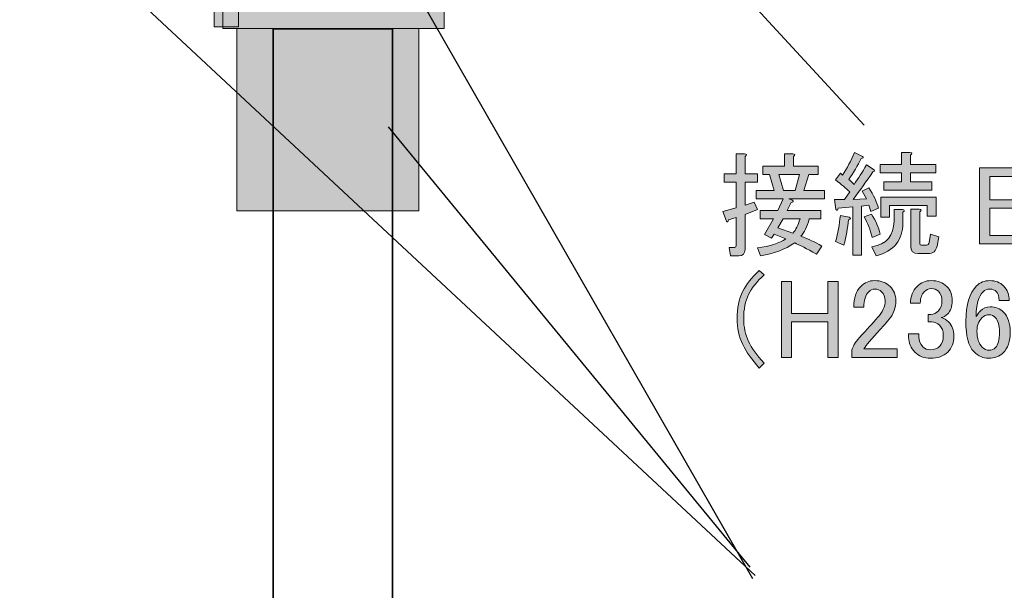
# Model space of a CAD drawing. Units: inches. Extents: x -3 to 213, y -300 to 3.
# Drawn here: x 136 to 173, y -58 to -37 of the extents above; entities that cross this region are included whole.
import ezdxf

# ---------------------------------------------------------------- set-up
doc = ezdxf.new("R2010")
doc.units = ezdxf.units.IN
doc.header["$MEASUREMENT"] = 0
doc.layers.add('_U+30EC_U+30A4_U+30E4_U+30FC 1', color=7, linetype='Continuous')

# ---------------------------------------------------------------- blocks, each defined once
blk = doc.blocks.new('block 23')
at = {"layer": '_U+30EC_U+30A4_U+30E4_U+30FC 1', "color": 29, "lineweight": 35}
blk.add_lwpolyline([(149.681, -287.515), (145.231, -287.515), (145.231, -37.515), (149.681, -37.515), (149.681, -287.515)], dxfattribs=at)
blk = doc.blocks.new('block 148')
at = {"layer": '_U+30EC_U+30A4_U+30E4_U+30FC 1'}
h = blk.add_hatch(color=29, dxfattribs=at)
h.dxf.hatch_style = 2
h.paths.add_polyline_path([(143.942, -37.442), (143.04, -37.442), (143.04, -28.727), (143.942, -28.727)])
h = blk.add_hatch(color=29, dxfattribs=at)
h.dxf.hatch_style = 2
h.paths.add_polyline_path([(151.611, -37.508), (143.354, -37.508), (143.354, -36.567), (151.611, -36.567)])
h = blk.add_hatch(color=29, dxfattribs=at)
h.dxf.hatch_style = 2
h.paths.add_polyline_path([(150.671, -44.302), (143.876, -44.302), (143.876, -37.508), (150.671, -37.508)])
at = {"layer": '_U+30EC_U+30A4_U+30E4_U+30FC 1', "lineweight": 0}
for points in [[(143.942, -37.442), (143.04, -37.442), (143.04, -28.727), (143.942, -28.727), (143.942, -37.442)], [(151.611, -37.508), (143.354, -37.508), (143.354, -36.567), (151.611, -36.567), (151.611, -37.508)], [(150.671, -44.302), (143.876, -44.302), (143.876, -37.508), (150.671, -37.508), (150.671, -44.302)]]:
    blk.add_lwpolyline(points, dxfattribs=at)
blk = doc.blocks.new('block 150')
at = {"layer": '_U+30EC_U+30A4_U+30E4_U+30FC 1', "color": 29, "lineweight": 25}
blk.add_lwpolyline([(149.521, -41.166), (163.005, -57.577)], dxfattribs=at)
blk = doc.blocks.new('block 151')
at = {"layer": '_U+30EC_U+30A4_U+30E4_U+30FC 1', "color": 29, "lineweight": 25}
blk.add_lwpolyline([(135.782, -32.339), (163.214, -57.89)], dxfattribs=at)
blk = doc.blocks.new('block 152')
at = {"layer": '_U+30EC_U+30A4_U+30E4_U+30FC 1', "color": 29, "lineweight": 25}
blk.add_lwpolyline([(149.142, -33.64), (163.109, -57.995)], dxfattribs=at)
blk = doc.blocks.new('block 154')
at = {"layer": '_U+30EC_U+30A4_U+30E4_U+30FC 1', "color": 29, "lineweight": 35}
blk.add_lwpolyline([(157.326, -30.324), (167.277, -41.11)], dxfattribs=at)
blk = doc.blocks.new('block 155')
at = {"layer": '_U+30EC_U+30A4_U+30E4_U+30FC 1'}
h = blk.add_hatch(color=29, dxfattribs=at)
h.dxf.hatch_style = 2
edge = h.paths.add_edge_path()
edge.add_spline(control_points=[(162.501, -42.17), (162.501, -42.17), (162.816, -42.17), (162.816, -42.17), (162.904, -42.181), (162.909, -42.214), (162.832, -42.269), (162.832, -42.269), (162.832, -42.914), (162.832, -42.914), (162.832, -42.914), (163.295, -42.914), (163.295, -42.914), (163.295, -42.914), (163.295, -43.228), (163.295, -43.228), (163.295, -43.228), (162.832, -43.228), (162.832, -43.228), (162.832, -43.228), (162.832, -44.088), (162.832, -44.088), (162.832, -44.088), (163.179, -43.972), (163.179, -43.972), (163.179, -43.972), (163.295, -44.253), (163.295, -44.253), (163.295, -44.253), (162.832, -44.435), (162.832, -44.435), (162.832, -44.435), (162.832, -45.741), (162.832, -45.741), (162.832, -45.896), (162.755, -45.973), (162.601, -45.973), (162.601, -45.973), (162.286, -45.973), (162.286, -45.973), (162.286, -45.973), (162.237, -45.659), (162.237, -45.659), (162.237, -45.659), (162.435, -45.659), (162.435, -45.659), (162.479, -45.659), (162.501, -45.636), (162.501, -45.593), (162.501, -45.593), (162.501, -44.551), (162.501, -44.551), (162.501, -44.551), (162.22, -44.633), (162.22, -44.633), (162.209, -44.711), (162.182, -44.727), (162.138, -44.683), (162.138, -44.683), (162.005, -44.319), (162.005, -44.319), (162.005, -44.319), (162.501, -44.187), (162.501, -44.187), (162.501, -44.187), (162.501, -43.228), (162.501, -43.228), (162.501, -43.228), (162.055, -43.228), (162.055, -43.228), (162.055, -43.228), (162.055, -42.914), (162.055, -42.914), (162.055, -42.914), (162.501, -42.914), (162.501, -42.914), (162.501, -42.914), (162.501, -42.17), (162.501, -42.17)], knot_values=[0, 0, 0, 0, 1, 1, 1, 2, 2, 2, 3, 3, 3, 4, 4, 4, 5, 5, 5, 6, 6, 6, 7, 7, 7, 8, 8, 8, 9, 9, 9, 10, 10, 10, 11, 11, 11, 12, 12, 12, 13, 13, 13, 14, 14, 14, 15, 15, 15, 16, 16, 16, 17, 17, 17, 18, 18, 18, 19, 19, 19, 20, 20, 20, 21, 21, 21, 22, 22, 22, 23, 23, 23, 24, 24, 24, 25, 25, 25, 26, 26, 26, 26], degree=3, periodic=1)
edge = h.paths.add_edge_path()
edge.add_spline(control_points=[(164.469, -43.856), (164.469, -43.856), (164.601, -43.906), (164.601, -43.906), (164.646, -43.95), (164.629, -43.978), (164.552, -43.989), (164.552, -43.989), (164.403, -44.286), (164.403, -44.286), (164.403, -44.286), (165.66, -44.286), (165.66, -44.286), (165.66, -44.286), (165.66, -44.6), (165.66, -44.6), (165.66, -44.6), (165.23, -44.6), (165.23, -44.6), (165.142, -44.887), (165.037, -45.102), (164.916, -45.245), (165.191, -45.345), (165.45, -45.466), (165.693, -45.609), (165.693, -45.609), (165.494, -45.907), (165.494, -45.907), (165.131, -45.708), (164.861, -45.571), (164.684, -45.493), (164.32, -45.736), (163.896, -45.896), (163.411, -45.973), (163.411, -45.973), (163.295, -45.675), (163.295, -45.675), (163.758, -45.62), (164.111, -45.51), (164.353, -45.345), (164.353, -45.345), (163.923, -45.163), (163.923, -45.163), (163.923, -45.163), (163.824, -45.311), (163.824, -45.311), (163.824, -45.311), (163.56, -45.179), (163.56, -45.179), (163.56, -45.179), (163.89, -44.6), (163.89, -44.6), (163.89, -44.6), (163.394, -44.6), (163.394, -44.6), (163.394, -44.6), (163.394, -44.286), (163.394, -44.286), (163.394, -44.286), (164.056, -44.286), (164.056, -44.286), (164.056, -44.286), (164.254, -43.856), (164.254, -43.856), (164.254, -43.856), (163.246, -43.856), (163.246, -43.856), (163.246, -43.856), (163.246, -43.542), (163.246, -43.542), (163.246, -43.542), (163.923, -43.542), (163.923, -43.542), (163.923, -43.542), (163.742, -42.947), (163.742, -42.947), (163.742, -42.947), (163.494, -42.947), (163.494, -42.947), (163.494, -42.947), (163.494, -42.633), (163.494, -42.633), (163.494, -42.633), (164.304, -42.633), (164.304, -42.633), (164.304, -42.633), (164.304, -42.17), (164.304, -42.17), (164.304, -42.17), (164.618, -42.17), (164.618, -42.17), (164.706, -42.181), (164.712, -42.214), (164.635, -42.269), (164.635, -42.269), (164.635, -42.633), (164.635, -42.633), (164.635, -42.633), (165.561, -42.633), (165.561, -42.633), (165.561, -42.633), (165.561, -42.947), (165.561, -42.947), (165.561, -42.947), (165.213, -42.947), (165.213, -42.947), (165.213, -42.947), (165.031, -43.542), (165.031, -43.542), (165.031, -43.542), (165.792, -43.542), (165.792, -43.542), (165.792, -43.542), (165.792, -43.856), (165.792, -43.856), (165.792, -43.856), (164.469, -43.856), (164.469, -43.856)], knot_values=[0, 0, 0, 0, 1, 1, 1, 2, 2, 2, 3, 3, 3, 4, 4, 4, 5, 5, 5, 6, 6, 6, 7, 7, 7, 8, 8, 8, 9, 9, 9, 10, 10, 10, 11, 11, 11, 12, 12, 12, 13, 13, 13, 14, 14, 14, 15, 15, 15, 16, 16, 16, 17, 17, 17, 18, 18, 18, 19, 19, 19, 20, 20, 20, 21, 21, 21, 22, 22, 22, 23, 23, 23, 24, 24, 24, 25, 25, 25, 26, 26, 26, 27, 27, 27, 28, 28, 28, 29, 29, 29, 30, 30, 30, 31, 31, 31, 32, 32, 32, 33, 33, 33, 34, 34, 34, 35, 35, 35, 36, 36, 36, 37, 37, 37, 38, 38, 38, 39, 39, 39, 39], degree=3, periodic=1)
edge = h.paths.add_edge_path()
edge.add_spline(control_points=[(164.618, -45.13), (164.728, -45.008), (164.816, -44.832), (164.883, -44.6), (164.883, -44.6), (164.254, -44.6), (164.254, -44.6), (164.254, -44.6), (164.056, -44.931), (164.056, -44.931), (164.056, -44.931), (164.618, -45.13), (164.618, -45.13)], knot_values=[0, 0, 0, 0, 1, 1, 1, 2, 2, 2, 3, 3, 3, 4, 4, 4, 4], degree=3, periodic=1)
h.paths.add_polyline_path([(164.271, -43.542), (164.701, -43.542), (164.866, -42.947), (164.089, -42.947)])
h = blk.add_hatch(color=29, dxfattribs=at)
h.dxf.hatch_style = 2
edge = h.paths.add_edge_path()
edge.add_spline(control_points=[(166.387, -42.897), (166.387, -42.897), (166.47, -42.963), (166.47, -42.963), (166.635, -42.71), (166.784, -42.429), (166.917, -42.12), (166.917, -42.12), (167.214, -42.269), (167.214, -42.269), (167.258, -42.313), (167.242, -42.341), (167.165, -42.351), (167.032, -42.616), (166.878, -42.875), (166.702, -43.129), (166.768, -43.184), (166.834, -43.244), (166.9, -43.311), (167.054, -43.101), (167.209, -42.859), (167.363, -42.583), (167.363, -42.583), (167.644, -42.765), (167.644, -42.765), (167.688, -42.809), (167.672, -42.837), (167.595, -42.848), (167.363, -43.189), (167.121, -43.531), (166.867, -43.873), (166.867, -43.873), (167.363, -43.856), (167.363, -43.856), (167.363, -43.856), (167.198, -43.559), (167.198, -43.559), (167.198, -43.559), (167.446, -43.443), (167.446, -43.443), (167.622, -43.707), (167.743, -43.961), (167.81, -44.204), (167.81, -44.204), (167.528, -44.319), (167.528, -44.319), (167.528, -44.319), (167.446, -44.088), (167.446, -44.088), (167.446, -44.088), (167.181, -44.121), (167.181, -44.121), (167.181, -44.121), (167.181, -45.956), (167.181, -45.956), (167.181, -45.956), (166.85, -45.956), (166.85, -45.956), (166.85, -45.956), (166.85, -44.154), (166.85, -44.154), (166.85, -44.154), (166.305, -44.204), (166.305, -44.204), (166.294, -44.281), (166.266, -44.297), (166.222, -44.253), (166.222, -44.253), (166.172, -43.873), (166.172, -43.873), (166.172, -43.873), (166.536, -43.873), (166.536, -43.873), (166.536, -43.873), (166.735, -43.592), (166.735, -43.592), (166.602, -43.459), (166.426, -43.311), (166.206, -43.145), (166.206, -43.145), (166.387, -42.897), (166.387, -42.897)], knot_values=[0, 0, 0, 0, 1, 1, 1, 2, 2, 2, 3, 3, 3, 4, 4, 4, 5, 5, 5, 6, 6, 6, 7, 7, 7, 8, 8, 8, 9, 9, 9, 10, 10, 10, 11, 11, 11, 12, 12, 12, 13, 13, 13, 14, 14, 14, 15, 15, 15, 16, 16, 16, 17, 17, 17, 18, 18, 18, 19, 19, 19, 20, 20, 20, 21, 21, 21, 22, 22, 22, 23, 23, 23, 24, 24, 24, 25, 25, 25, 26, 26, 26, 27, 27, 27, 27], degree=3, periodic=1)
edge = h.paths.add_edge_path()
edge.add_spline(control_points=[(166.52, -45.576), (166.52, -45.576), (166.206, -45.444), (166.206, -45.444), (166.294, -45.135), (166.354, -44.81), (166.387, -44.468), (166.387, -44.468), (166.718, -44.534), (166.718, -44.534), (166.784, -44.567), (166.773, -44.6), (166.685, -44.633), (166.663, -44.931), (166.608, -45.245), (166.52, -45.576)], knot_values=[0, 0, 0, 0, 1, 1, 1, 2, 2, 2, 3, 3, 3, 4, 4, 4, 5, 5, 5, 5], degree=3, periodic=1)
edge = h.paths.add_edge_path()
edge.add_spline(control_points=[(167.545, -44.418), (167.71, -44.672), (167.821, -44.92), (167.876, -45.163), (167.876, -45.163), (167.578, -45.295), (167.578, -45.295), (167.501, -45.008), (167.402, -44.749), (167.28, -44.518), (167.28, -44.518), (167.545, -44.418), (167.545, -44.418)], knot_values=[0, 0, 0, 0, 1, 1, 1, 2, 2, 2, 3, 3, 3, 4, 4, 4, 4], degree=3, periodic=1)
edge = h.paths.add_edge_path()
edge.add_spline(control_points=[(168.719, -44.749), (168.719, -45.389), (168.388, -45.797), (167.727, -45.973), (167.727, -45.973), (167.562, -45.642), (167.562, -45.642), (168.113, -45.543), (168.388, -45.223), (168.388, -44.683), (168.388, -44.683), (168.388, -44.253), (168.388, -44.253), (168.388, -44.253), (168.703, -44.253), (168.703, -44.253), (168.791, -44.264), (168.796, -44.297), (168.719, -44.352), (168.719, -44.352), (168.719, -44.749), (168.719, -44.749)], knot_values=[0, 0, 0, 0, 1, 1, 1, 2, 2, 2, 3, 3, 3, 4, 4, 4, 5, 5, 5, 6, 6, 6, 7, 7, 7, 7], degree=3, periodic=1)
edge = h.paths.add_edge_path()
edge.add_spline(control_points=[(168.669, -43.211), (168.669, -43.211), (168.669, -42.881), (168.669, -42.881), (168.669, -42.881), (167.876, -42.881), (167.876, -42.881), (167.876, -42.881), (167.876, -42.566), (167.876, -42.566), (167.876, -42.566), (168.669, -42.566), (168.669, -42.566), (168.669, -42.566), (168.669, -42.12), (168.669, -42.12), (168.669, -42.12), (168.984, -42.12), (168.984, -42.12), (169.072, -42.131), (169.077, -42.164), (169, -42.219), (169, -42.219), (169, -42.566), (169, -42.566), (169, -42.566), (169.943, -42.566), (169.943, -42.566), (169.943, -42.566), (169.943, -42.881), (169.943, -42.881), (169.943, -42.881), (169, -42.881), (169, -42.881), (169, -42.881), (169, -43.211), (169, -43.211), (169, -43.211), (169.794, -43.211), (169.794, -43.211), (169.794, -43.211), (169.794, -43.526), (169.794, -43.526), (169.794, -43.526), (168.008, -43.526), (168.008, -43.526), (168.008, -43.526), (168.008, -43.211), (168.008, -43.211), (168.008, -43.211), (168.669, -43.211), (168.669, -43.211)], knot_values=[0, 0, 0, 0, 1, 1, 1, 2, 2, 2, 3, 3, 3, 4, 4, 4, 5, 5, 5, 6, 6, 6, 7, 7, 7, 8, 8, 8, 9, 9, 9, 10, 10, 10, 11, 11, 11, 12, 12, 12, 13, 13, 13, 14, 14, 14, 15, 15, 15, 16, 16, 16, 17, 17, 17, 17], degree=3, periodic=1)
h.paths.add_polyline_path([(169.959, -44.501), (169.629, -44.501), (169.629, -44.104), (168.223, -44.104), (168.223, -44.534), (167.892, -44.534), (167.892, -43.79), (169.959, -43.79)])
edge = h.paths.add_edge_path()
edge.add_spline(control_points=[(169.347, -44.336), (169.347, -44.336), (169.347, -45.51), (169.347, -45.51), (169.347, -45.554), (169.37, -45.576), (169.414, -45.576), (169.414, -45.576), (169.596, -45.576), (169.596, -45.576), (169.651, -45.576), (169.684, -45.543), (169.695, -45.477), (169.695, -45.477), (169.744, -45.163), (169.744, -45.163), (169.744, -45.163), (170.059, -45.262), (170.059, -45.262), (170.059, -45.262), (169.992, -45.609), (169.992, -45.609), (169.959, -45.797), (169.849, -45.89), (169.662, -45.89), (169.662, -45.89), (169.281, -45.89), (169.281, -45.89), (169.105, -45.89), (169.017, -45.802), (169.017, -45.626), (169.017, -45.626), (169.017, -44.237), (169.017, -44.237), (169.017, -44.237), (169.331, -44.237), (169.331, -44.237), (169.419, -44.248), (169.425, -44.281), (169.347, -44.336)], knot_values=[0, 0, 0, 0, 1, 1, 1, 2, 2, 2, 3, 3, 3, 4, 4, 4, 5, 5, 5, 6, 6, 6, 7, 7, 7, 8, 8, 8, 9, 9, 9, 10, 10, 10, 11, 11, 11, 12, 12, 12, 13, 13, 13, 13], degree=3, periodic=1)
h = blk.add_hatch(color=29, dxfattribs=at)
h.dxf.hatch_style = 2
edge = h.paths.add_edge_path()
edge.add_spline(control_points=[(171.58, -42.699), (171.58, -42.699), (172.903, -42.699), (172.903, -42.699), (173.123, -42.699), (173.305, -42.771), (173.448, -42.914), (173.581, -43.046), (173.647, -43.222), (173.647, -43.443), (173.647, -43.619), (173.586, -43.768), (173.465, -43.889), (173.399, -43.955), (173.316, -44.005), (173.217, -44.038), (173.349, -44.082), (173.454, -44.143), (173.531, -44.22), (173.663, -44.352), (173.73, -44.518), (173.73, -44.716), (173.73, -44.959), (173.647, -45.163), (173.482, -45.328), (173.349, -45.46), (173.151, -45.526), (172.886, -45.526), (172.886, -45.526), (171.58, -45.526), (171.58, -45.526), (171.58, -45.526), (171.58, -42.699), (171.58, -42.699)], knot_values=[0, 0, 0, 0, 1, 1, 1, 2, 2, 2, 3, 3, 3, 4, 4, 4, 5, 5, 5, 6, 6, 6, 7, 7, 7, 8, 8, 8, 9, 9, 9, 10, 10, 10, 11, 11, 11, 11], degree=3, periodic=1)
edge = h.paths.add_edge_path()
edge.add_spline(control_points=[(171.96, -43.013), (171.96, -43.013), (171.96, -43.889), (171.96, -43.889), (171.96, -43.889), (172.853, -43.889), (172.853, -43.889), (172.963, -43.889), (173.057, -43.851), (173.134, -43.774), (173.223, -43.685), (173.267, -43.57), (173.267, -43.426), (173.267, -43.305), (173.223, -43.2), (173.134, -43.112), (173.068, -43.046), (172.985, -43.013), (172.886, -43.013), (172.886, -43.013), (171.96, -43.013), (171.96, -43.013)], knot_values=[0, 0, 0, 0, 1, 1, 1, 2, 2, 2, 3, 3, 3, 4, 4, 4, 5, 5, 5, 6, 6, 6, 7, 7, 7, 7], degree=3, periodic=1)
edge = h.paths.add_edge_path()
edge.add_spline(control_points=[(171.96, -44.204), (171.96, -44.204), (171.96, -45.212), (171.96, -45.212), (171.96, -45.212), (172.804, -45.212), (172.804, -45.212), (172.969, -45.212), (173.096, -45.168), (173.184, -45.08), (173.283, -44.981), (173.333, -44.859), (173.333, -44.716), (173.333, -44.562), (173.289, -44.441), (173.2, -44.352), (173.101, -44.253), (172.969, -44.204), (172.804, -44.204), (172.804, -44.204), (171.96, -44.204), (171.96, -44.204)], knot_values=[0, 0, 0, 0, 1, 1, 1, 2, 2, 2, 3, 3, 3, 4, 4, 4, 5, 5, 5, 6, 6, 6, 7, 7, 7, 7], degree=3, periodic=1)
h = blk.add_hatch(color=29, dxfattribs=at)
h.dxf.hatch_style = 2
edge = h.paths.add_edge_path()
edge.add_spline(control_points=[(163.361, -46.519), (163.361, -46.519), (163.543, -46.684), (163.543, -46.684), (163.268, -46.938), (163.075, -47.18), (162.964, -47.412), (162.843, -47.665), (162.782, -47.968), (162.782, -48.321), (162.782, -48.619), (162.843, -48.9), (162.964, -49.164), (163.075, -49.407), (163.268, -49.677), (163.543, -49.975), (163.543, -49.975), (163.361, -50.157), (163.361, -50.157), (163.086, -49.848), (162.882, -49.556), (162.749, -49.28), (162.606, -48.983), (162.534, -48.663), (162.534, -48.321), (162.534, -47.935), (162.606, -47.593), (162.749, -47.296), (162.871, -47.042), (163.075, -46.783), (163.361, -46.519)], knot_values=[0, 0, 0, 0, 1, 1, 1, 2, 2, 2, 3, 3, 3, 4, 4, 4, 5, 5, 5, 6, 6, 6, 7, 7, 7, 8, 8, 8, 9, 9, 9, 10, 10, 10, 10], degree=3, periodic=1)
h = blk.add_hatch(color=29, dxfattribs=at)
h.dxf.hatch_style = 2
h.paths.add_polyline_path([(164.188, -46.932), (164.568, -46.932), (164.568, -48.123), (165.924, -48.123), (165.924, -46.932), (166.305, -46.932), (166.305, -49.76), (165.924, -49.76), (165.924, -48.437), (164.568, -48.437), (164.568, -49.76), (164.188, -49.76)])
h = blk.add_hatch(color=29, dxfattribs=at)
h.dxf.hatch_style = 2
edge = h.paths.add_edge_path()
edge.add_spline(control_points=[(166.884, -47.891), (166.884, -47.55), (166.972, -47.29), (167.148, -47.114), (167.291, -46.971), (167.462, -46.899), (167.661, -46.899), (167.903, -46.899), (168.096, -46.971), (168.24, -47.114), (168.383, -47.257), (168.454, -47.434), (168.454, -47.643), (168.454, -47.908), (168.372, -48.139), (168.206, -48.338), (168.052, -48.525), (167.892, -48.707), (167.727, -48.883), (167.639, -48.983), (167.55, -49.082), (167.462, -49.181), (167.385, -49.269), (167.319, -49.357), (167.264, -49.446), (167.264, -49.446), (168.504, -49.446), (168.504, -49.446), (168.504, -49.446), (168.504, -49.76), (168.504, -49.76), (168.504, -49.76), (166.817, -49.76), (166.817, -49.76), (166.817, -49.76), (166.817, -49.479), (166.817, -49.479), (166.839, -49.369), (166.933, -49.214), (167.098, -49.016), (167.374, -48.718), (167.6, -48.47), (167.776, -48.271), (167.964, -48.073), (168.058, -47.864), (168.058, -47.643), (168.058, -47.511), (168.014, -47.401), (167.925, -47.312), (167.859, -47.246), (167.776, -47.213), (167.677, -47.213), (167.589, -47.213), (167.512, -47.246), (167.446, -47.312), (167.324, -47.434), (167.264, -47.627), (167.264, -47.891), (167.264, -47.891), (166.884, -47.891), (166.884, -47.891)], knot_values=[0, 0, 0, 0, 1, 1, 1, 2, 2, 2, 3, 3, 3, 4, 4, 4, 5, 5, 5, 6, 6, 6, 7, 7, 7, 8, 8, 8, 9, 9, 9, 10, 10, 10, 11, 11, 11, 12, 12, 12, 13, 13, 13, 14, 14, 14, 15, 15, 15, 16, 16, 16, 17, 17, 17, 18, 18, 18, 19, 19, 19, 20, 20, 20, 20], degree=3, periodic=1)
h = blk.add_hatch(color=29, dxfattribs=at)
h.dxf.hatch_style = 2
edge = h.paths.add_edge_path()
edge.add_spline(control_points=[(169, -47.742), (169, -47.489), (169.083, -47.279), (169.248, -47.114), (169.392, -46.971), (169.568, -46.899), (169.777, -46.899), (170.02, -46.899), (170.213, -46.971), (170.356, -47.114), (170.488, -47.246), (170.555, -47.423), (170.555, -47.643), (170.555, -47.864), (170.499, -48.029), (170.389, -48.139), (170.312, -48.216), (170.229, -48.261), (170.141, -48.271), (170.251, -48.305), (170.345, -48.36), (170.422, -48.437), (170.555, -48.569), (170.621, -48.746), (170.621, -48.966), (170.621, -49.209), (170.544, -49.407), (170.389, -49.561), (170.235, -49.716), (170.02, -49.793), (169.744, -49.793), (169.513, -49.793), (169.32, -49.716), (169.166, -49.561), (169.011, -49.407), (168.934, -49.225), (168.934, -49.016), (168.934, -49.016), (168.934, -48.883), (168.934, -48.883), (168.934, -48.883), (169.314, -48.883), (169.314, -48.883), (169.314, -48.883), (169.314, -48.999), (169.314, -48.999), (169.314, -49.142), (169.364, -49.264), (169.463, -49.363), (169.54, -49.44), (169.634, -49.479), (169.744, -49.479), (169.888, -49.479), (170.003, -49.435), (170.092, -49.346), (170.18, -49.258), (170.224, -49.121), (170.224, -48.933), (170.224, -48.779), (170.18, -48.657), (170.092, -48.569), (170.003, -48.481), (169.904, -48.437), (169.794, -48.437), (169.794, -48.437), (169.662, -48.437), (169.662, -48.437), (169.662, -48.437), (169.662, -48.156), (169.662, -48.156), (169.662, -48.156), (169.761, -48.156), (169.761, -48.156), (169.86, -48.156), (169.954, -48.112), (170.042, -48.023), (170.13, -47.935), (170.174, -47.808), (170.174, -47.643), (170.174, -47.5), (170.13, -47.384), (170.042, -47.296), (169.976, -47.23), (169.888, -47.197), (169.777, -47.197), (169.678, -47.197), (169.59, -47.235), (169.513, -47.312), (169.425, -47.401), (169.375, -47.544), (169.364, -47.742), (169.364, -47.742), (169, -47.742), (169, -47.742)], knot_values=[0, 0, 0, 0, 1, 1, 1, 2, 2, 2, 3, 3, 3, 4, 4, 4, 5, 5, 5, 6, 6, 6, 7, 7, 7, 8, 8, 8, 9, 9, 9, 10, 10, 10, 11, 11, 11, 12, 12, 12, 13, 13, 13, 14, 14, 14, 15, 15, 15, 16, 16, 16, 17, 17, 17, 18, 18, 18, 19, 19, 19, 20, 20, 20, 21, 21, 21, 22, 22, 22, 23, 23, 23, 24, 24, 24, 25, 25, 25, 26, 26, 26, 27, 27, 27, 28, 28, 28, 29, 29, 29, 30, 30, 30, 31, 31, 31, 31], degree=3, periodic=1)
h = blk.add_hatch(color=29, dxfattribs=at)
h.dxf.hatch_style = 2
edge = h.paths.add_edge_path()
edge.add_spline(control_points=[(171.464, -47.097), (171.596, -46.965), (171.762, -46.899), (171.96, -46.899), (172.17, -46.899), (172.341, -46.965), (172.473, -47.097), (172.616, -47.241), (172.688, -47.423), (172.688, -47.643), (172.688, -47.643), (172.307, -47.643), (172.307, -47.643), (172.307, -47.489), (172.274, -47.379), (172.208, -47.312), (172.142, -47.246), (172.059, -47.213), (171.96, -47.213), (171.861, -47.213), (171.778, -47.246), (171.712, -47.312), (171.536, -47.489), (171.448, -47.798), (171.448, -48.238), (171.492, -48.161), (171.547, -48.09), (171.613, -48.023), (171.712, -47.924), (171.833, -47.875), (171.977, -47.875), (172.175, -47.875), (172.341, -47.941), (172.473, -48.073), (172.638, -48.238), (172.721, -48.486), (172.721, -48.817), (172.721, -49.159), (172.633, -49.418), (172.456, -49.594), (172.324, -49.727), (172.142, -49.793), (171.911, -49.793), (171.712, -49.793), (171.53, -49.71), (171.365, -49.545), (171.166, -49.346), (171.067, -48.966), (171.067, -48.404), (171.067, -47.798), (171.2, -47.362), (171.464, -47.097)], knot_values=[0, 0, 0, 0, 1, 1, 1, 2, 2, 2, 3, 3, 3, 4, 4, 4, 5, 5, 5, 6, 6, 6, 7, 7, 7, 8, 8, 8, 9, 9, 9, 10, 10, 10, 11, 11, 11, 12, 12, 12, 13, 13, 13, 14, 14, 14, 15, 15, 15, 16, 16, 16, 17, 17, 17, 17], degree=3, periodic=1)
edge = h.paths.add_edge_path()
edge.add_spline(control_points=[(171.663, -48.288), (171.541, -48.409), (171.481, -48.575), (171.481, -48.784), (171.481, -49.049), (171.547, -49.247), (171.679, -49.379), (171.756, -49.457), (171.839, -49.495), (171.927, -49.495), (172.026, -49.495), (172.109, -49.462), (172.175, -49.396), (172.274, -49.297), (172.324, -49.104), (172.324, -48.817), (172.324, -48.564), (172.274, -48.387), (172.175, -48.288), (172.098, -48.211), (172.021, -48.172), (171.944, -48.172), (171.833, -48.172), (171.74, -48.211), (171.663, -48.288)], knot_values=[0, 0, 0, 0, 1, 1, 1, 2, 2, 2, 3, 3, 3, 4, 4, 4, 5, 5, 5, 6, 6, 6, 7, 7, 7, 8, 8, 8, 8], degree=3, periodic=1)
at = {"layer": '_U+30EC_U+30A4_U+30E4_U+30FC 1', "lineweight": 0}
for points in [[(164.271, -43.542), (164.701, -43.542), (164.866, -42.947), (164.089, -42.947), (164.271, -43.542)], [(169.959, -44.501), (169.629, -44.501), (169.629, -44.104), (168.223, -44.104), (168.223, -44.534), (167.892, -44.534), (167.892, -43.79), (169.959, -43.79), (169.959, -44.501)], [(164.188, -46.932), (164.568, -46.932), (164.568, -48.123), (165.924, -48.123), (165.924, -46.932), (166.305, -46.932), (166.305, -49.76), (165.924, -49.76), (165.924, -48.437), (164.568, -48.437), (164.568, -49.76), (164.188, -49.76), (164.188, -46.932)]]:
    blk.add_lwpolyline(points, dxfattribs=at)
for points, knots in [([(162.501, -42.17), (162.501, -42.17), (162.816, -42.17), (162.816, -42.17), (162.904, -42.181), (162.909, -42.214), (162.832, -42.269), (162.832, -42.269), (162.832, -42.914), (162.832, -42.914), (162.832, -42.914), (163.295, -42.914), (163.295, -42.914), (163.295, -42.914), (163.295, -43.228), (163.295, -43.228), (163.295, -43.228), (162.832, -43.228), (162.832, -43.228), (162.832, -43.228), (162.832, -44.088), (162.832, -44.088), (162.832, -44.088), (163.179, -43.972), (163.179, -43.972), (163.179, -43.972), (163.295, -44.253), (163.295, -44.253), (163.295, -44.253), (162.832, -44.435), (162.832, -44.435), (162.832, -44.435), (162.832, -45.741), (162.832, -45.741), (162.832, -45.896), (162.755, -45.973), (162.601, -45.973), (162.601, -45.973), (162.286, -45.973), (162.286, -45.973), (162.286, -45.973), (162.237, -45.659), (162.237, -45.659), (162.237, -45.659), (162.435, -45.659), (162.435, -45.659), (162.479, -45.659), (162.501, -45.636), (162.501, -45.593), (162.501, -45.593), (162.501, -44.551), (162.501, -44.551), (162.501, -44.551), (162.22, -44.633), (162.22, -44.633), (162.209, -44.711), (162.182, -44.727), (162.138, -44.683), (162.138, -44.683), (162.005, -44.319), (162.005, -44.319), (162.005, -44.319), (162.501, -44.187), (162.501, -44.187), (162.501, -44.187), (162.501, -43.228), (162.501, -43.228), (162.501, -43.228), (162.055, -43.228), (162.055, -43.228), (162.055, -43.228), (162.055, -42.914), (162.055, -42.914), (162.055, -42.914), (162.501, -42.914), (162.501, -42.914), (162.501, -42.914), (162.501, -42.17), (162.501, -42.17)], [0, 0, 0, 0, 1, 1, 1, 2, 2, 2, 3, 3, 3, 4, 4, 4, 5, 5, 5, 6, 6, 6, 7, 7, 7, 8, 8, 8, 9, 9, 9, 10, 10, 10, 11, 11, 11, 12, 12, 12, 13, 13, 13, 14, 14, 14, 15, 15, 15, 16, 16, 16, 17, 17, 17, 18, 18, 18, 19, 19, 19, 20, 20, 20, 21, 21, 21, 22, 22, 22, 23, 23, 23, 24, 24, 24, 25, 25, 25, 26, 26, 26, 26]), ([(164.469, -43.856), (164.469, -43.856), (164.601, -43.906), (164.601, -43.906), (164.646, -43.95), (164.629, -43.978), (164.552, -43.989), (164.552, -43.989), (164.403, -44.286), (164.403, -44.286), (164.403, -44.286), (165.66, -44.286), (165.66, -44.286), (165.66, -44.286), (165.66, -44.6), (165.66, -44.6), (165.66, -44.6), (165.23, -44.6), (165.23, -44.6), (165.142, -44.887), (165.037, -45.102), (164.916, -45.245), (165.191, -45.345), (165.45, -45.466), (165.693, -45.609), (165.693, -45.609), (165.494, -45.907), (165.494, -45.907), (165.131, -45.708), (164.861, -45.571), (164.684, -45.493), (164.32, -45.736), (163.896, -45.896), (163.411, -45.973), (163.411, -45.973), (163.295, -45.675), (163.295, -45.675), (163.758, -45.62), (164.111, -45.51), (164.353, -45.345), (164.353, -45.345), (163.923, -45.163), (163.923, -45.163), (163.923, -45.163), (163.824, -45.311), (163.824, -45.311), (163.824, -45.311), (163.56, -45.179), (163.56, -45.179), (163.56, -45.179), (163.89, -44.6), (163.89, -44.6), (163.89, -44.6), (163.394, -44.6), (163.394, -44.6), (163.394, -44.6), (163.394, -44.286), (163.394, -44.286), (163.394, -44.286), (164.056, -44.286), (164.056, -44.286), (164.056, -44.286), (164.254, -43.856), (164.254, -43.856), (164.254, -43.856), (163.246, -43.856), (163.246, -43.856), (163.246, -43.856), (163.246, -43.542), (163.246, -43.542), (163.246, -43.542), (163.923, -43.542), (163.923, -43.542), (163.923, -43.542), (163.742, -42.947), (163.742, -42.947), (163.742, -42.947), (163.494, -42.947), (163.494, -42.947), (163.494, -42.947), (163.494, -42.633), (163.494, -42.633), (163.494, -42.633), (164.304, -42.633), (164.304, -42.633), (164.304, -42.633), (164.304, -42.17), (164.304, -42.17), (164.304, -42.17), (164.618, -42.17), (164.618, -42.17), (164.706, -42.181), (164.712, -42.214), (164.635, -42.269), (164.635, -42.269), (164.635, -42.633), (164.635, -42.633), (164.635, -42.633), (165.561, -42.633), (165.561, -42.633), (165.561, -42.633), (165.561, -42.947), (165.561, -42.947), (165.561, -42.947), (165.213, -42.947), (165.213, -42.947), (165.213, -42.947), (165.031, -43.542), (165.031, -43.542), (165.031, -43.542), (165.792, -43.542), (165.792, -43.542), (165.792, -43.542), (165.792, -43.856), (165.792, -43.856), (165.792, -43.856), (164.469, -43.856), (164.469, -43.856)], [0, 0, 0, 0, 1, 1, 1, 2, 2, 2, 3, 3, 3, 4, 4, 4, 5, 5, 5, 6, 6, 6, 7, 7, 7, 8, 8, 8, 9, 9, 9, 10, 10, 10, 11, 11, 11, 12, 12, 12, 13, 13, 13, 14, 14, 14, 15, 15, 15, 16, 16, 16, 17, 17, 17, 18, 18, 18, 19, 19, 19, 20, 20, 20, 21, 21, 21, 22, 22, 22, 23, 23, 23, 24, 24, 24, 25, 25, 25, 26, 26, 26, 27, 27, 27, 28, 28, 28, 29, 29, 29, 30, 30, 30, 31, 31, 31, 32, 32, 32, 33, 33, 33, 34, 34, 34, 35, 35, 35, 36, 36, 36, 37, 37, 37, 38, 38, 38, 39, 39, 39, 39]), ([(166.387, -42.897), (166.387, -42.897), (166.47, -42.963), (166.47, -42.963), (166.635, -42.71), (166.784, -42.429), (166.917, -42.12), (166.917, -42.12), (167.214, -42.269), (167.214, -42.269), (167.258, -42.313), (167.242, -42.341), (167.165, -42.351), (167.032, -42.616), (166.878, -42.875), (166.702, -43.129), (166.768, -43.184), (166.834, -43.244), (166.9, -43.311), (167.054, -43.101), (167.209, -42.859), (167.363, -42.583), (167.363, -42.583), (167.644, -42.765), (167.644, -42.765), (167.688, -42.809), (167.672, -42.837), (167.595, -42.848), (167.363, -43.189), (167.121, -43.531), (166.867, -43.873), (166.867, -43.873), (167.363, -43.856), (167.363, -43.856), (167.363, -43.856), (167.198, -43.559), (167.198, -43.559), (167.198, -43.559), (167.446, -43.443), (167.446, -43.443), (167.622, -43.707), (167.743, -43.961), (167.81, -44.204), (167.81, -44.204), (167.528, -44.319), (167.528, -44.319), (167.528, -44.319), (167.446, -44.088), (167.446, -44.088), (167.446, -44.088), (167.181, -44.121), (167.181, -44.121), (167.181, -44.121), (167.181, -45.956), (167.181, -45.956), (167.181, -45.956), (166.85, -45.956), (166.85, -45.956), (166.85, -45.956), (166.85, -44.154), (166.85, -44.154), (166.85, -44.154), (166.305, -44.204), (166.305, -44.204), (166.294, -44.281), (166.266, -44.297), (166.222, -44.253), (166.222, -44.253), (166.172, -43.873), (166.172, -43.873), (166.172, -43.873), (166.536, -43.873), (166.536, -43.873), (166.536, -43.873), (166.735, -43.592), (166.735, -43.592), (166.602, -43.459), (166.426, -43.311), (166.206, -43.145), (166.206, -43.145), (166.387, -42.897), (166.387, -42.897)], [0, 0, 0, 0, 1, 1, 1, 2, 2, 2, 3, 3, 3, 4, 4, 4, 5, 5, 5, 6, 6, 6, 7, 7, 7, 8, 8, 8, 9, 9, 9, 10, 10, 10, 11, 11, 11, 12, 12, 12, 13, 13, 13, 14, 14, 14, 15, 15, 15, 16, 16, 16, 17, 17, 17, 18, 18, 18, 19, 19, 19, 20, 20, 20, 21, 21, 21, 22, 22, 22, 23, 23, 23, 24, 24, 24, 25, 25, 25, 26, 26, 26, 27, 27, 27, 27]), ([(168.669, -43.211), (168.669, -43.211), (168.669, -42.881), (168.669, -42.881), (168.669, -42.881), (167.876, -42.881), (167.876, -42.881), (167.876, -42.881), (167.876, -42.566), (167.876, -42.566), (167.876, -42.566), (168.669, -42.566), (168.669, -42.566), (168.669, -42.566), (168.669, -42.12), (168.669, -42.12), (168.669, -42.12), (168.984, -42.12), (168.984, -42.12), (169.072, -42.131), (169.077, -42.164), (169, -42.219), (169, -42.219), (169, -42.566), (169, -42.566), (169, -42.566), (169.943, -42.566), (169.943, -42.566), (169.943, -42.566), (169.943, -42.881), (169.943, -42.881), (169.943, -42.881), (169, -42.881), (169, -42.881), (169, -42.881), (169, -43.211), (169, -43.211), (169, -43.211), (169.794, -43.211), (169.794, -43.211), (169.794, -43.211), (169.794, -43.526), (169.794, -43.526), (169.794, -43.526), (168.008, -43.526), (168.008, -43.526), (168.008, -43.526), (168.008, -43.211), (168.008, -43.211), (168.008, -43.211), (168.669, -43.211), (168.669, -43.211)], [0, 0, 0, 0, 1, 1, 1, 2, 2, 2, 3, 3, 3, 4, 4, 4, 5, 5, 5, 6, 6, 6, 7, 7, 7, 8, 8, 8, 9, 9, 9, 10, 10, 10, 11, 11, 11, 12, 12, 12, 13, 13, 13, 14, 14, 14, 15, 15, 15, 16, 16, 16, 17, 17, 17, 17]), ([(171.58, -42.699), (171.58, -42.699), (172.903, -42.699), (172.903, -42.699), (173.123, -42.699), (173.305, -42.771), (173.448, -42.914), (173.581, -43.046), (173.647, -43.222), (173.647, -43.443), (173.647, -43.619), (173.586, -43.768), (173.465, -43.889), (173.399, -43.955), (173.316, -44.005), (173.217, -44.038), (173.349, -44.082), (173.454, -44.143), (173.531, -44.22), (173.663, -44.352), (173.73, -44.518), (173.73, -44.716), (173.73, -44.959), (173.647, -45.163), (173.482, -45.328), (173.349, -45.46), (173.151, -45.526), (172.886, -45.526), (172.886, -45.526), (171.58, -45.526), (171.58, -45.526), (171.58, -45.526), (171.58, -42.699), (171.58, -42.699)], [0, 0, 0, 0, 1, 1, 1, 2, 2, 2, 3, 3, 3, 4, 4, 4, 5, 5, 5, 6, 6, 6, 7, 7, 7, 8, 8, 8, 9, 9, 9, 10, 10, 10, 11, 11, 11, 11]), ([(171.96, -43.013), (171.96, -43.013), (171.96, -43.889), (171.96, -43.889), (171.96, -43.889), (172.853, -43.889), (172.853, -43.889), (172.963, -43.889), (173.057, -43.851), (173.134, -43.774), (173.223, -43.685), (173.267, -43.57), (173.267, -43.426), (173.267, -43.305), (173.223, -43.2), (173.134, -43.112), (173.068, -43.046), (172.985, -43.013), (172.886, -43.013), (172.886, -43.013), (171.96, -43.013), (171.96, -43.013)], [0, 0, 0, 0, 1, 1, 1, 2, 2, 2, 3, 3, 3, 4, 4, 4, 5, 5, 5, 6, 6, 6, 7, 7, 7, 7]), ([(167.545, -44.418), (167.71, -44.672), (167.821, -44.92), (167.876, -45.163), (167.876, -45.163), (167.578, -45.295), (167.578, -45.295), (167.501, -45.008), (167.402, -44.749), (167.28, -44.518), (167.28, -44.518), (167.545, -44.418), (167.545, -44.418)], [0, 0, 0, 0, 1, 1, 1, 2, 2, 2, 3, 3, 3, 4, 4, 4, 4]), ([(168.719, -44.749), (168.719, -45.389), (168.388, -45.797), (167.727, -45.973), (167.727, -45.973), (167.562, -45.642), (167.562, -45.642), (168.113, -45.543), (168.388, -45.223), (168.388, -44.683), (168.388, -44.683), (168.388, -44.253), (168.388, -44.253), (168.388, -44.253), (168.703, -44.253), (168.703, -44.253), (168.791, -44.264), (168.796, -44.297), (168.719, -44.352), (168.719, -44.352), (168.719, -44.749), (168.719, -44.749)], [0, 0, 0, 0, 1, 1, 1, 2, 2, 2, 3, 3, 3, 4, 4, 4, 5, 5, 5, 6, 6, 6, 7, 7, 7, 7]), ([(169.347, -44.336), (169.347, -44.336), (169.347, -45.51), (169.347, -45.51), (169.347, -45.554), (169.37, -45.576), (169.414, -45.576), (169.414, -45.576), (169.596, -45.576), (169.596, -45.576), (169.651, -45.576), (169.684, -45.543), (169.695, -45.477), (169.695, -45.477), (169.744, -45.163), (169.744, -45.163), (169.744, -45.163), (170.059, -45.262), (170.059, -45.262), (170.059, -45.262), (169.992, -45.609), (169.992, -45.609), (169.959, -45.797), (169.849, -45.89), (169.662, -45.89), (169.662, -45.89), (169.281, -45.89), (169.281, -45.89), (169.105, -45.89), (169.017, -45.802), (169.017, -45.626), (169.017, -45.626), (169.017, -44.237), (169.017, -44.237), (169.017, -44.237), (169.331, -44.237), (169.331, -44.237), (169.419, -44.248), (169.425, -44.281), (169.347, -44.336)], [0, 0, 0, 0, 1, 1, 1, 2, 2, 2, 3, 3, 3, 4, 4, 4, 5, 5, 5, 6, 6, 6, 7, 7, 7, 8, 8, 8, 9, 9, 9, 10, 10, 10, 11, 11, 11, 12, 12, 12, 13, 13, 13, 13]), ([(171.96, -44.204), (171.96, -44.204), (171.96, -45.212), (171.96, -45.212), (171.96, -45.212), (172.804, -45.212), (172.804, -45.212), (172.969, -45.212), (173.096, -45.168), (173.184, -45.08), (173.283, -44.981), (173.333, -44.859), (173.333, -44.716), (173.333, -44.562), (173.289, -44.441), (173.2, -44.352), (173.101, -44.253), (172.969, -44.204), (172.804, -44.204), (172.804, -44.204), (171.96, -44.204), (171.96, -44.204)], [0, 0, 0, 0, 1, 1, 1, 2, 2, 2, 3, 3, 3, 4, 4, 4, 5, 5, 5, 6, 6, 6, 7, 7, 7, 7]), ([(164.618, -45.13), (164.728, -45.008), (164.816, -44.832), (164.883, -44.6), (164.883, -44.6), (164.254, -44.6), (164.254, -44.6), (164.254, -44.6), (164.056, -44.931), (164.056, -44.931), (164.056, -44.931), (164.618, -45.13), (164.618, -45.13)], [0, 0, 0, 0, 1, 1, 1, 2, 2, 2, 3, 3, 3, 4, 4, 4, 4]), ([(166.52, -45.576), (166.52, -45.576), (166.206, -45.444), (166.206, -45.444), (166.294, -45.135), (166.354, -44.81), (166.387, -44.468), (166.387, -44.468), (166.718, -44.534), (166.718, -44.534), (166.784, -44.567), (166.773, -44.6), (166.685, -44.633), (166.663, -44.931), (166.608, -45.245), (166.52, -45.576)], [0, 0, 0, 0, 1, 1, 1, 2, 2, 2, 3, 3, 3, 4, 4, 4, 5, 5, 5, 5]), ([(163.361, -46.519), (163.361, -46.519), (163.543, -46.684), (163.543, -46.684), (163.268, -46.938), (163.075, -47.18), (162.964, -47.412), (162.843, -47.665), (162.782, -47.968), (162.782, -48.321), (162.782, -48.619), (162.843, -48.9), (162.964, -49.164), (163.075, -49.407), (163.268, -49.677), (163.543, -49.975), (163.543, -49.975), (163.361, -50.157), (163.361, -50.157), (163.086, -49.848), (162.882, -49.556), (162.749, -49.28), (162.606, -48.983), (162.534, -48.663), (162.534, -48.321), (162.534, -47.935), (162.606, -47.593), (162.749, -47.296), (162.871, -47.042), (163.075, -46.783), (163.361, -46.519)], [0, 0, 0, 0, 1, 1, 1, 2, 2, 2, 3, 3, 3, 4, 4, 4, 5, 5, 5, 6, 6, 6, 7, 7, 7, 8, 8, 8, 9, 9, 9, 10, 10, 10, 10]), ([(166.884, -47.891), (166.884, -47.55), (166.972, -47.29), (167.148, -47.114), (167.291, -46.971), (167.462, -46.899), (167.661, -46.899), (167.903, -46.899), (168.096, -46.971), (168.24, -47.114), (168.383, -47.257), (168.454, -47.434), (168.454, -47.643), (168.454, -47.908), (168.372, -48.139), (168.206, -48.338), (168.052, -48.525), (167.892, -48.707), (167.727, -48.883), (167.639, -48.983), (167.55, -49.082), (167.462, -49.181), (167.385, -49.269), (167.319, -49.357), (167.264, -49.446), (167.264, -49.446), (168.504, -49.446), (168.504, -49.446), (168.504, -49.446), (168.504, -49.76), (168.504, -49.76), (168.504, -49.76), (166.817, -49.76), (166.817, -49.76), (166.817, -49.76), (166.817, -49.479), (166.817, -49.479), (166.839, -49.369), (166.933, -49.214), (167.098, -49.016), (167.374, -48.718), (167.6, -48.47), (167.776, -48.271), (167.964, -48.073), (168.058, -47.864), (168.058, -47.643), (168.058, -47.511), (168.014, -47.401), (167.925, -47.312), (167.859, -47.246), (167.776, -47.213), (167.677, -47.213), (167.589, -47.213), (167.512, -47.246), (167.446, -47.312), (167.324, -47.434), (167.264, -47.627), (167.264, -47.891), (167.264, -47.891), (166.884, -47.891), (166.884, -47.891)], [0, 0, 0, 0, 1, 1, 1, 2, 2, 2, 3, 3, 3, 4, 4, 4, 5, 5, 5, 6, 6, 6, 7, 7, 7, 8, 8, 8, 9, 9, 9, 10, 10, 10, 11, 11, 11, 12, 12, 12, 13, 13, 13, 14, 14, 14, 15, 15, 15, 16, 16, 16, 17, 17, 17, 18, 18, 18, 19, 19, 19, 20, 20, 20, 20]), ([(169, -47.742), (169, -47.489), (169.083, -47.279), (169.248, -47.114), (169.392, -46.971), (169.568, -46.899), (169.777, -46.899), (170.02, -46.899), (170.213, -46.971), (170.356, -47.114), (170.488, -47.246), (170.555, -47.423), (170.555, -47.643), (170.555, -47.864), (170.499, -48.029), (170.389, -48.139), (170.312, -48.216), (170.229, -48.261), (170.141, -48.271), (170.251, -48.305), (170.345, -48.36), (170.422, -48.437), (170.555, -48.569), (170.621, -48.746), (170.621, -48.966), (170.621, -49.209), (170.544, -49.407), (170.389, -49.561), (170.235, -49.716), (170.02, -49.793), (169.744, -49.793), (169.513, -49.793), (169.32, -49.716), (169.166, -49.561), (169.011, -49.407), (168.934, -49.225), (168.934, -49.016), (168.934, -49.016), (168.934, -48.883), (168.934, -48.883), (168.934, -48.883), (169.314, -48.883), (169.314, -48.883), (169.314, -48.883), (169.314, -48.999), (169.314, -48.999), (169.314, -49.142), (169.364, -49.264), (169.463, -49.363), (169.54, -49.44), (169.634, -49.479), (169.744, -49.479), (169.888, -49.479), (170.003, -49.435), (170.092, -49.346), (170.18, -49.258), (170.224, -49.121), (170.224, -48.933), (170.224, -48.779), (170.18, -48.657), (170.092, -48.569), (170.003, -48.481), (169.904, -48.437), (169.794, -48.437), (169.794, -48.437), (169.662, -48.437), (169.662, -48.437), (169.662, -48.437), (169.662, -48.156), (169.662, -48.156), (169.662, -48.156), (169.761, -48.156), (169.761, -48.156), (169.86, -48.156), (169.954, -48.112), (170.042, -48.023), (170.13, -47.935), (170.174, -47.808), (170.174, -47.643), (170.174, -47.5), (170.13, -47.384), (170.042, -47.296), (169.976, -47.23), (169.888, -47.197), (169.777, -47.197), (169.678, -47.197), (169.59, -47.235), (169.513, -47.312), (169.425, -47.401), (169.375, -47.544), (169.364, -47.742), (169.364, -47.742), (169, -47.742), (169, -47.742)], [0, 0, 0, 0, 1, 1, 1, 2, 2, 2, 3, 3, 3, 4, 4, 4, 5, 5, 5, 6, 6, 6, 7, 7, 7, 8, 8, 8, 9, 9, 9, 10, 10, 10, 11, 11, 11, 12, 12, 12, 13, 13, 13, 14, 14, 14, 15, 15, 15, 16, 16, 16, 17, 17, 17, 18, 18, 18, 19, 19, 19, 20, 20, 20, 21, 21, 21, 22, 22, 22, 23, 23, 23, 24, 24, 24, 25, 25, 25, 26, 26, 26, 27, 27, 27, 28, 28, 28, 29, 29, 29, 30, 30, 30, 31, 31, 31, 31]), ([(171.464, -47.097), (171.596, -46.965), (171.762, -46.899), (171.96, -46.899), (172.17, -46.899), (172.341, -46.965), (172.473, -47.097), (172.616, -47.241), (172.688, -47.423), (172.688, -47.643), (172.688, -47.643), (172.307, -47.643), (172.307, -47.643), (172.307, -47.489), (172.274, -47.379), (172.208, -47.312), (172.142, -47.246), (172.059, -47.213), (171.96, -47.213), (171.861, -47.213), (171.778, -47.246), (171.712, -47.312), (171.536, -47.489), (171.448, -47.798), (171.448, -48.238), (171.492, -48.161), (171.547, -48.09), (171.613, -48.023), (171.712, -47.924), (171.833, -47.875), (171.977, -47.875), (172.175, -47.875), (172.341, -47.941), (172.473, -48.073), (172.638, -48.238), (172.721, -48.486), (172.721, -48.817), (172.721, -49.159), (172.633, -49.418), (172.456, -49.594), (172.324, -49.727), (172.142, -49.793), (171.911, -49.793), (171.712, -49.793), (171.53, -49.71), (171.365, -49.545), (171.166, -49.346), (171.067, -48.966), (171.067, -48.404), (171.067, -47.798), (171.2, -47.362), (171.464, -47.097)], [0, 0, 0, 0, 1, 1, 1, 2, 2, 2, 3, 3, 3, 4, 4, 4, 5, 5, 5, 6, 6, 6, 7, 7, 7, 8, 8, 8, 9, 9, 9, 10, 10, 10, 11, 11, 11, 12, 12, 12, 13, 13, 13, 14, 14, 14, 15, 15, 15, 16, 16, 16, 17, 17, 17, 17]), ([(171.663, -48.288), (171.541, -48.409), (171.481, -48.575), (171.481, -48.784), (171.481, -49.049), (171.547, -49.247), (171.679, -49.379), (171.756, -49.457), (171.839, -49.495), (171.927, -49.495), (172.026, -49.495), (172.109, -49.462), (172.175, -49.396), (172.274, -49.297), (172.324, -49.104), (172.324, -48.817), (172.324, -48.564), (172.274, -48.387), (172.175, -48.288), (172.098, -48.211), (172.021, -48.172), (171.944, -48.172), (171.833, -48.172), (171.74, -48.211), (171.663, -48.288)], [0, 0, 0, 0, 1, 1, 1, 2, 2, 2, 3, 3, 3, 4, 4, 4, 5, 5, 5, 6, 6, 6, 7, 7, 7, 8, 8, 8, 8])]:
    blk.add_open_spline(points, degree=3, knots=knots, dxfattribs=at)
blk = doc.blocks.new('block 2')
at = {"layer": '_U+30EC_U+30A4_U+30E4_U+30FC 1'}
for name in ['block 148', 'block 154', 'block 151', 'block 152', 'block 23', 'block 150', 'block 155']:
    blk.add_blockref(name, (0, 0), dxfattribs=at)

msp = doc.modelspace()

# ---------------------------------------------------------------- block references
at = {"layer": '_U+30EC_U+30A4_U+30E4_U+30FC 1'}
msp.add_blockref('block 2', (0, 0), dxfattribs=at)

doc.saveas('drawing.dxf')
